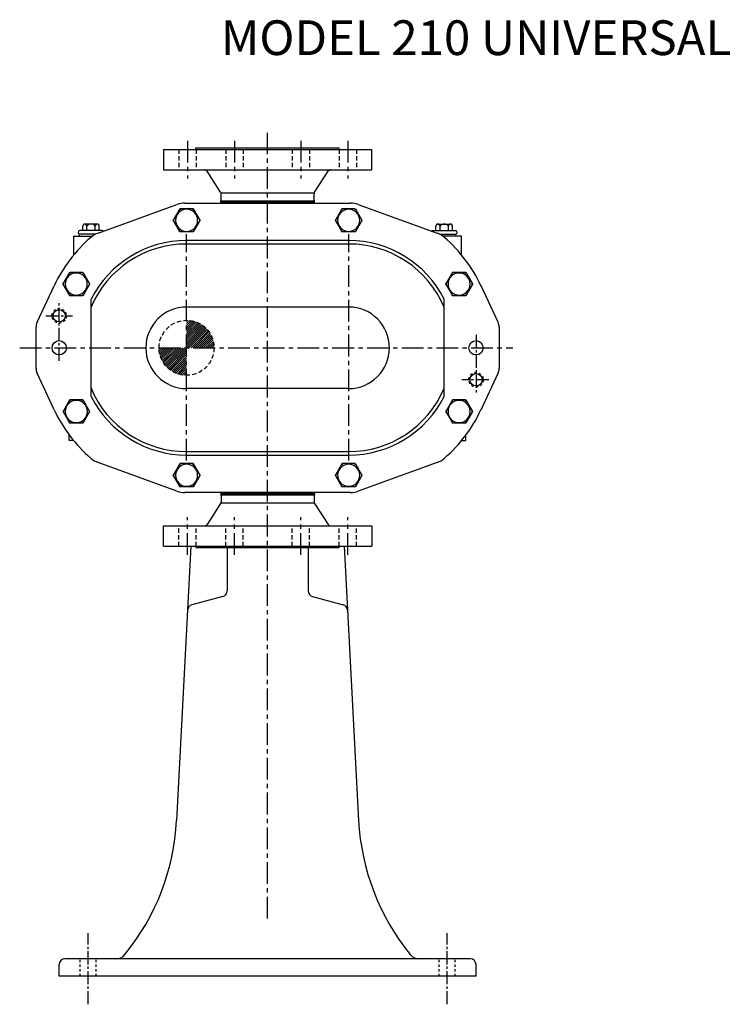
# Model space of a CAD drawing. Extents: x 0 to 61.2, y 0.2 to 95.8.
# Drawn here: x 0 to 30.6, y 53.3 to 95.8 of the extents above; entities that cross this region are included whole.
import ezdxf

# ---------------------------------------------------------------- set-up
doc = ezdxf.new("R2010")
doc.units = 0
doc.header["$LTSCALE"] = 0.75
doc.header["$MEASUREMENT"] = 0
for name, pattern in [('CENTER', [2, 1.25, -0.25, 0.25, -0.25]), ('CENTER2', [1.125, 0.75, -0.125, 0.125, -0.125]), ('HIDDEN', [0.375, 0.25, -0.125]), ('HIDDEN2', [0.1875, 0.125, -0.0625])]:
    doc.linetypes.add(name, pattern=pattern)
doc.layers.get('0').update_dxf_attribs({"linetype": 'CONTINUOUS'})
for name, color, linetype in [('CL', 7, 'CENTER'), ('HID', 7, 'HIDDEN'), ('NOTES', 3, 'CONTINUOUS'), ('OBJ', 1, 'CONTINUOUS')]:
    doc.layers.add(name, color=color, linetype=linetype)
doc.styles.add('ROMANS', font='ROMANS', dxfattribs={"oblique": 10})

# ---------------------------------------------------------------- blocks, each defined once
blk = doc.blocks.new('*X0')
at = {"color": 0}
for p, q in [((7.25, 66.647), (7.303, 66.7)), ((7.25, 66.559), (7.385, 66.693)), ((7.25, 66.47), (7.462, 66.682)), ((7.25, 66.382), (7.534, 66.666)), ((7.25, 66.293), (7.604, 66.647)), ((7.25, 66.205), (7.669, 66.624)), ((7.25, 66.117), (7.732, 66.599)), ((7.25, 66.028), (7.792, 66.57)), ((7.25, 65.94), (7.849, 66.539)), ((7.25, 65.851), (7.903, 66.505)), ((7.25, 65.763), (7.955, 66.469)), ((7.25, 65.675), (8.005, 66.43)), ((7.25, 65.586), (8.052, 66.389)), ((7.265, 65.513), (8.097, 66.345)), ((7.354, 65.513), (8.14, 66.3)), ((7.442, 65.513), (8.18, 66.251)), ((7.531, 65.513), (8.218, 66.201)), ((7.619, 65.513), (8.254, 66.148)), ((7.707, 65.513), (8.287, 66.093)), ((7.796, 65.513), (8.317, 66.035)), ((7.884, 65.513), (8.345, 65.974)), ((7.973, 65.513), (8.369, 65.91)), ((6.064, 65.461), (6.116, 65.513)), ((6.07, 65.379), (6.205, 65.513)), ((6.082, 65.302), (6.293, 65.513)), ((6.097, 65.229), (6.382, 65.513)), ((6.116, 65.16), (6.47, 65.513)), ((6.139, 65.094), (6.558, 65.513)), ((6.165, 65.031), (6.647, 65.513)), ((6.193, 64.972), (6.735, 65.513)), ((6.225, 64.914), (6.824, 65.513)), ((6.258, 64.86), (6.912, 65.513)), ((6.295, 64.808), (7, 65.513)), ((6.334, 64.758), (7.089, 65.513)), ((6.375, 64.711), (7.177, 65.513)), ((6.418, 64.666), (7.25, 65.498)), ((8.061, 65.513), (8.391, 65.843)), ((8.149, 65.513), (8.409, 65.773)), ((8.238, 65.513), (8.423, 65.699)), ((8.326, 65.513), (8.433, 65.62)), ((8.414, 65.513), (8.437, 65.536)), ((6.464, 64.623), (7.25, 65.41)), ((6.512, 64.583), (7.25, 65.321)), ((6.562, 64.545), (7.25, 65.233)), ((6.615, 64.51), (7.25, 65.144)), ((6.671, 64.477), (7.25, 65.056)), ((6.729, 64.446), (7.25, 64.968)), ((6.79, 64.419), (7.25, 64.879)), ((6.853, 64.394), (7.25, 64.791)), ((6.92, 64.373), (7.25, 64.702)), ((6.991, 64.355), (7.25, 64.614)), ((7.065, 64.34), (7.25, 64.526)), ((7.143, 64.331), (7.25, 64.437)), ((7.227, 64.326), (7.25, 64.349))]:
    blk.add_line(p, q, dxfattribs=at)
blk = doc.blocks.new('ACORN-LF')
at = {"layer": 'OBJ'}
for p, q in [((-0.495, 0.292), (-0.005, 0.574)), ((0.005, 0.574), (0.495, 0.292)), ((-0.5, -0.283), (-0.5, 0.283)), ((0.5, -0.283), (0.5, 0.283)), ((-0.495, -0.292), (-0.005, -0.574)), ((0.005, -0.574), (0.495, -0.292))]:
    blk.add_line(p, q, dxfattribs=at)
blk.add_circle((0, 0), 0.478, dxfattribs=at)
for centre, radius, start, end in [((0, 0), 0.555, 85.7452, 94.2548), ((0, 0.566), 0.01, 60, 120), ((0, 0), 0.555, 145.7452, 154.2548), ((-0.49, 0.283), 0.01, 120, 180), ((0, 0), 0.555, 25.7452, 34.2548), ((0.49, 0.283), 0.01, 0, 60), ((0, 0), 0.555, 205.7452, 214.2548), ((-0.49, -0.283), 0.01, 180, 240), ((0, 0), 0.555, 325.7452, 334.2548), ((0.49, -0.283), 0.01, 300, 360), ((0, 0), 0.555, 265.7452, 274.2548), ((0, -0.566), 0.01, 240, 300)]:
    blk.add_arc(centre, radius, start, end, dxfattribs=at)

msp = doc.modelspace()

# ---------------------------------------------------------------- linework, layer by layer
at = {"layer": 'CL'}
for p, q in [((7.285, 90.569), (7.285, 88.939)), ((9.315, 90.569), (9.315, 88.939)), ((10.75, 56.99), (10.75, 90.912)), ((12.185, 90.569), (12.185, 88.939)), ((14.215, 90.569), (14.215, 88.939)), ((7.25, 76.76), (7.25, 86.529)), ((14.25, 76.76), (14.25, 86.529)), ((0.044, 81.629), (21.335, 81.629)), ((7.285, 72.689), (7.285, 74.319)), ((9.315, 72.689), (9.315, 74.319)), ((12.185, 72.689), (12.185, 74.319)), ((14.215, 72.689), (14.215, 74.319))]:
    msp.add_line(p, q, dxfattribs=at)
at = {"layer": 'CL', "linetype": 'CENTER2'}
for p, q in [((1.75, 81.071), (1.75, 83.56)), ((1.172, 83.009), (2.328, 83.009)), ((19.75, 82.187), (19.75, 79.697)), ((20.298, 80.249), (19.142, 80.249)), ((3, 53.291), (3, 56.369)), ((18.5, 53.291), (18.5, 56.369))]:
    msp.add_line(p, q, dxfattribs=at)
at = {"layer": 'HID'}
for p, q in [((6.91, 90.194), (6.91, 89.314)), ((7.66, 90.194), (7.66, 89.314)), ((8.94, 90.194), (8.94, 89.314)), ((9.69, 90.194), (9.69, 89.314)), ((11.81, 90.194), (11.81, 89.314)), ((12.56, 90.194), (12.56, 89.314)), ((13.84, 90.194), (13.84, 89.314)), ((14.59, 90.194), (14.59, 89.314)), ((6.91, 73.064), (6.91, 73.944)), ((7.66, 73.064), (7.66, 73.944)), ((8.94, 73.064), (8.94, 73.944)), ((9.69, 73.064), (9.69, 73.944)), ((11.81, 73.064), (11.81, 73.944)), ((12.56, 73.064), (12.56, 73.944)), ((13.84, 73.064), (13.84, 73.944)), ((14.59, 73.064), (14.59, 73.944))]:
    msp.add_line(p, q, dxfattribs=at)
at = {"layer": 'HID', "linetype": 'HIDDEN2'}
for p, q in [((2.656, 54.504), (2.656, 55.254)), ((3.344, 54.504), (3.344, 55.254)), ((3.344, 54.504), (3.344, 55.254)), ((18.156, 54.504), (18.156, 55.254)), ((18.844, 54.504), (18.844, 55.254))]:
    msp.add_line(p, q, dxfattribs=at)
for centre in [(1.75, 83.009), (19.75, 80.249)]:
    msp.add_circle(centre, 0.312, dxfattribs=at)
at = {"layer": 'HID'}
msp.add_circle((7.25, 81.629), 1.188, dxfattribs=at)
at = {"layer": 'OBJ'}
for p, q in [((6.25, 90.194), (6.25, 89.314)), ((6.25, 90.194), (15.25, 90.194)), ((7.655, 90.194), (7.655, 90.254)), ((7.655, 90.254), (13.845, 90.254)), ((13.845, 90.194), (13.845, 90.254)), ((15.25, 89.314), (15.25, 90.194)), ((6.25, 89.314), (15.25, 89.314)), ((8.722, 88.353), (8.133, 89.255)), ((12.778, 88.353), (13.367, 89.255)), ((8.738, 88.319), (12.762, 88.319)), ((8.744, 88), (8.744, 88.282)), ((12.756, 88), (12.756, 88.282)), ((3.427, 86.578), (6.834, 87.818)), ((7.176, 87.879), (14.324, 87.879)), ((8.723, 87.911), (8.723, 87.971)), ((8.723, 87.971), (12.776, 87.971)), ((8.723, 87.941), (12.776, 87.941)), ((8.723, 87.911), (12.776, 87.911)), ((8.744, 87.879), (8.744, 87.881)), ((12.756, 87.879), (12.756, 87.881)), ((12.776, 87.911), (12.776, 87.971)), ((14.666, 87.818), (18.073, 86.578)), ((2.767, 86.691), (2.767, 86.882)), ((3.393, 86.972), (2.857, 86.972)), ((2.946, 86.691), (2.946, 86.884)), ((3.304, 86.691), (3.304, 86.884)), ((3.483, 86.691), (3.483, 86.882)), ((18.017, 86.691), (18.017, 86.882)), ((18.107, 86.972), (18.643, 86.972)), ((18.196, 86.691), (18.196, 86.884)), ((18.554, 86.691), (18.554, 86.884)), ((18.733, 86.691), (18.733, 86.882)), ((2.379, 85.64), (2.379, 86.441)), ((2.379, 86.441), (3.172, 86.441)), ((2.625, 86.441), (2.625, 86.534)), ((2.625, 86.441), (3.172, 86.441)), ((3.609, 86.691), (2.641, 86.691)), ((3.325, 86.534), (2.641, 86.534)), ((17.891, 86.691), (18.859, 86.691)), ((18.175, 86.534), (18.859, 86.534)), ((19.121, 86.441), (18.328, 86.441)), ((18.875, 86.441), (18.328, 86.441)), ((18.875, 86.441), (18.875, 86.534)), ((19.121, 85.64), (19.121, 86.441)), ((14.25, 86.259), (7.25, 86.259)), ((14.25, 86.109), (7.25, 86.109)), ((0.797, 82.729), (1.536, 84.306)), ((20.703, 82.729), (19.964, 84.306)), ((3.125, 79.526), (3.125, 83.731)), ((18.375, 79.526), (18.375, 83.731)), ((14.25, 83.389), (7.25, 83.389)), ((0.75, 80.74), (0.75, 82.517)), ((20.75, 82.517), (20.75, 80.74)), ((1.536, 78.951), (0.797, 80.528)), ((19.964, 78.951), (20.703, 80.528)), ((14.25, 79.868), (7.25, 79.868)), ((2.187, 77.628), (2.187, 77.863)), ((19.313, 77.628), (19.313, 77.863)), ((2.37, 77.628), (2.187, 77.628)), ((19.13, 77.628), (19.313, 77.628)), ((7.25, 77.149), (14.25, 77.149)), ((7.25, 76.999), (14.25, 76.999)), ((6.834, 75.439), (3.427, 76.679)), ((18.073, 76.679), (14.666, 75.439)), ((14.324, 75.379), (7.176, 75.379)), ((8.723, 75.347), (8.723, 75.287)), ((8.723, 75.347), (12.776, 75.347)), ((8.723, 75.317), (12.776, 75.317)), ((8.723, 75.287), (12.776, 75.287)), ((8.744, 75.379), (8.744, 75.376)), ((8.744, 75.257), (8.744, 74.975)), ((12.756, 75.379), (12.756, 75.376)), ((12.756, 75.257), (12.756, 74.975)), ((12.776, 75.347), (12.776, 75.287)), ((8.722, 74.904), (8.133, 74.002)), ((8.738, 74.938), (12.762, 74.938)), ((12.778, 74.904), (13.367, 74.002)), ((6.25, 73.064), (6.25, 73.944)), ((6.25, 73.944), (15.25, 73.944)), ((15.25, 73.944), (15.25, 73.064)), ((6.25, 73.064), (15.25, 73.064)), ((7.441, 73.064), (6.821, 61.23)), ((7.655, 73.064), (7.655, 73.004)), ((7.655, 73.004), (13.845, 73.004)), ((9, 73.004), (9, 71.134)), ((12.5, 73.004), (12.5, 71.134)), ((13.845, 73.064), (13.845, 73.004)), ((14.059, 73.064), (14.679, 61.23)), ((8.815, 70.893), (7.482, 70.536)), ((12.685, 70.893), (14.018, 70.536)), ((19.5, 55.254), (2, 55.254)), ((1.75, 54.504), (1.75, 55.004)), ((19.75, 54.504), (19.75, 55.004)), ((19.75, 54.504), (1.75, 54.504))]:
    msp.add_line(p, q, dxfattribs=at)
for centre, radius in [((1.75, 83.009), 0.266), ((1.75, 81.629), 0.309), ((19.75, 81.629), 0.309), ((19.75, 80.249), 0.266)]:
    msp.add_circle(centre, radius, dxfattribs=at)
for centre, radius, start, end in [((8.025, 89.184), 0.13, 33.1474, 90), ((13.475, 89.184), 0.13, 90, 146.8526), ((8.614, 88.282), 0.13, 0, 33.1474), ((8.712, 88), 0.032, 292.0243, 0), ((12.886, 88.282), 0.13, 146.8526, 180), ((12.788, 88), 0.032, 180, 247.9757), ((7.176, 86.879), 1, 90, 110), ((8.712, 87.881), 0.032, 0, 67.9757), ((12.788, 87.881), 0.032, 112.0243, 180), ((14.324, 86.879), 1, 70, 90), ((2.857, 86.882), 0.0895, 358.7465, 180), ((3.125, 86.744), 0.227, 38.0277, 141.9723), ((3.393, 86.882), 0.0895, 360, 181.2535), ((18.107, 86.882), 0.0895, 358.7465, 180), ((18.375, 86.744), 0.227, 38.0277, 141.9723), ((18.643, 86.882), 0.0895, 0, 181.2535), ((7.25, 81.629), 6.31, 130.9617, 154.8877), ((2.641, 86.612), 0.0781, 90, 270), ((3.769, 85.638), 1, 110, 130.9617), ((3.769, 85.638), 1, 110, 130.9617), ((3.609, 86.612), 0.0781, 42.6619, 90), ((17.891, 86.612), 0.0781, 90, 137.3381), ((17.731, 85.638), 1, 49.0383, 70), ((14.25, 81.629), 6.31, 25.1123, 49.0383), ((18.859, 86.612), 0.0781, 270, 90), ((7.25, 81.629), 4.63, 90, 152.9918), ((7.25, 81.629), 4.48, 90, 157.0373), ((14.25, 81.629), 4.63, 27.0091, 90), ((14.25, 81.629), 4.48, 22.9627, 90), ((7.25, 81.629), 1.76, 90, 270), ((14.25, 81.629), 1.76, 270, 90), ((1.25, 82.517), 0.5, 154.8877, 180), ((20.25, 82.517), 0.5, 0, 25.1123), ((1.25, 80.74), 0.5, 180, 205.1123), ((20.25, 80.74), 0.5, 334.8877, 0), ((7.25, 81.629), 4.48, 202.9627, 270), ((7.25, 81.629), 4.63, 207.009, 270), ((14.25, 81.629), 4.48, 270, 337.0373), ((14.25, 81.629), 4.63, 270, 332.9916), ((7.25, 81.629), 6.31, 205.1123, 229.0383), ((14.25, 81.629), 6.31, 310.9617, 334.8877), ((3.769, 77.619), 1, 229.0383, 250), ((17.731, 77.619), 1, 290, 310.9617), ((7.176, 76.379), 1, 250, 270), ((8.712, 75.376), 0.032, 292.0243, 0), ((8.712, 75.257), 0.032, 0, 67.9757), ((12.788, 75.376), 0.032, 180, 247.9757), ((12.788, 75.257), 0.032, 112.0243, 180), ((14.324, 76.379), 1, 270, 290), ((8.614, 74.975), 0.13, 326.8526, 0), ((12.886, 74.975), 0.13, 180, 213.1474), ((8.025, 74.074), 0.13, 270, 326.8526), ((13.475, 74.074), 0.13, 213.1474, 270), ((8.75, 71.134), 0.25, 285, 0), ((12.75, 71.134), 0.25, 180, 255), ((7.547, 70.294), 0.25, 105, 177), ((13.953, 70.294), 0.25, 3, 75), ((-3.165, 61.754), 10, 320.8333, 357), ((24.665, 61.754), 10, 183, 219.1667), ((2, 55.004), 0.25, 90, 180), ((4.2, 55.754), 0.5, 270, 320.8333), ((17.3, 55.754), 0.5, 219.1667, 270), ((19.5, 55.004), 0.25, 0, 90)]:
    msp.add_arc(centre, radius, start, end, dxfattribs=at)

# ---------------------------------------------------------------- block references
at = {"layer": 'NOTES'}
msp.add_blockref('*X0', (0, 16.115), dxfattribs=at)
at = {"layer": 'OBJ', "xscale": -1, "rotation": 89.99999999999999}
for p in [(7.25, 87.129), (14.25, 87.129), (2.487, 84.379), (19.02, 84.379), (2.49, 78.879), (19.02, 78.879), (7.25, 76.129), (14.25, 76.129)]:
    msp.add_blockref('ACORN-LF', p, dxfattribs=at)

# ---------------------------------------------------------------- texts
at = {"layer": 'NOTES', "color": 2, "style": 'ROMANS', "oblique": 10}
msp.add_text('%%UMODEL 210 UNIVERSAL II PUMP%%U', height=1.5, dxfattribs=at).set_placement((8.73, 94.265))

doc.saveas('drawing.dxf')
